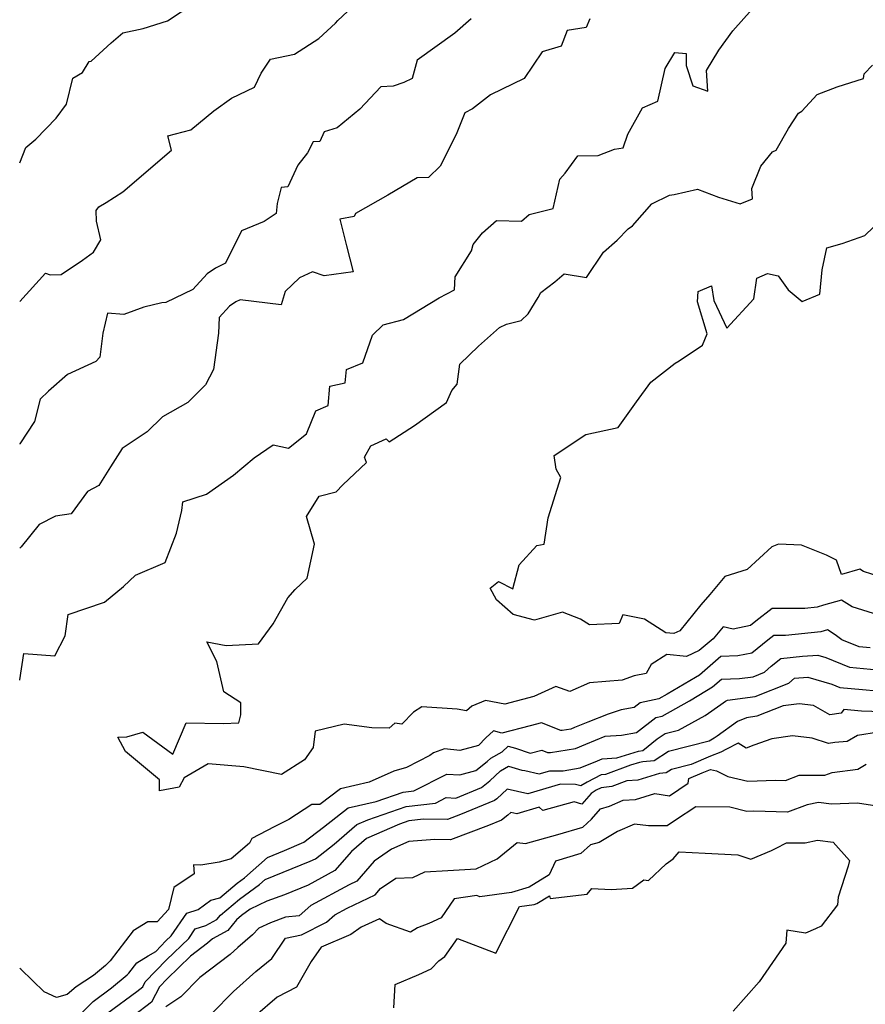
# Model space of a CAD drawing. Extents: x 2106028 to 2114230, y 2865558 to 2871231.
# Drawn here: x 2106028 to 2106270, y 2870391 to 2870673 of the extents above; entities that cross this region are included whole.
import ezdxf

# ---------------------------------------------------------------- set-up
doc = ezdxf.new("R2010")
doc.units = 0

msp = doc.modelspace()

# ---------------------------------------------------------------- linework, layer by layer
at = {"layer": 'Unknown_Line_Type', "color": 0}
for points in [[(2106028, 2870592.07, 3066), (2106035.37, 2870600.23, 3066), (2106036.7, 2870599.73, 3066), (2106039.85, 2870599.85, 3066), (2106046, 2870603.91, 3066), (2106049.15, 2870606.25, 3066), (2106051.22, 2870609.77, 3066), (2106050, 2870615.07, 3066), (2106049.9, 2870618.11, 3066), (2106050.61, 2870619.18, 3066), (2106052.76, 2870620.47, 3066), (2106057.5, 2870623.5, 3066), (2106071.41, 2870635.41, 3066), (2106070.36, 2870639.53, 3066), (2106076.96, 2870641.26, 3066), (2106083.53, 2870646.64, 3066), (2106088.56, 2870650.25, 3066), (2106095.14, 2870653.42, 3066), (2106097.1, 2870657.43, 3066), (2106099.76, 2870661.41, 3066), (2106106.59, 2870662.86, 3066), (2106113.61, 2870667.38, 3066), (2106118.38, 2870671.72, 3066), (2106119.06, 2870672.55, 3066), (2106128.69, 2870681.59, 3066)], [(2106028, 2870631.78, 3064), (2106029.78, 2870636.15, 3064), (2106032.57, 2870638.58, 3064), (2106038.48, 2870644.51, 3064), (2106041.35, 2870648.54, 3064), (2106043.17, 2870655.97, 3064), (2106045.99, 2870657.59, 3064), (2106047.88, 2870660.73, 3064), (2106048.45, 2870660.84, 3064), (2106054.19, 2870666.1, 3064), (2106057.52, 2870668.97, 3064), (2106063.28, 2870670.25, 3064), (2106070.26, 2870672.45, 3064), (2106078.12, 2870677.58, 3064)], [(2106028, 2870483.78, 3072), (2106028.02, 2870483.79, 3072), (2106029.16, 2870491.41, 3072), (2106038.08, 2870490.7, 3072), (2106041.04, 2870496.43, 3072), (2106041.82, 2870502.55, 3072), (2106052.27, 2870506.09, 3072), (2106057.7, 2870510.58, 3072), (2106061.13, 2870513.82, 3072), (2106069.58, 2870517.44, 3072), (2106072.9, 2870525.76, 3072), (2106074.41, 2870532.26, 3072), (2106074.69, 2870534.77, 3072), (2106081.43, 2870536.99, 3072), (2106089.18, 2870542.44, 3072), (2106095.11, 2870547.34, 3072), (2106100.54, 2870551.12, 3072), (2106104.89, 2870550.08, 3072), (2106110.07, 2870554.2, 3072), (2106112.72, 2870560.8, 3072), (2106116.28, 2870562.37, 3072), (2106116.7, 2870567.83, 3072), (2106121.14, 2870568.82, 3072), (2106121.5, 2870572.62, 3072), (2106126.21, 2870574.52, 3072), (2106128.96, 2870582.42, 3072), (2106131.97, 2870585.38, 3072), (2106137.82, 2870586.97, 3072), (2106147.98, 2870593.15, 3072), (2106152.37, 2870595.44, 3072), (2106152.59, 2870599.13, 3072), (2106157.25, 2870606.63, 3072), (2106157.76, 2870608.38, 3072), (2106160.36, 2870611.79, 3072), (2106164.36, 2870615.26, 3072), (2106171.6, 2870615.1, 3072), (2106173.77, 2870616.96, 3072), (2106180.64, 2870618.74, 3072), (2106182.56, 2870627.14, 3072), (2106184.07, 2870628.8, 3072), (2106187.68, 2870633.81, 3072), (2106193.47, 2870633.9, 3072), (2106198.12, 2870635.73, 3072), (2106200.62, 2870636.04, 3072), (2106201.94, 2870639.94, 3072), (2106206.2, 2870647.53, 3072), (2106210.59, 2870649.41, 3072), (2106212.65, 2870658.8, 3072), (2106215.39, 2870663.3, 3072), (2106218.65, 2870663.09, 3072), (2106218.68, 2870659.64, 3072), (2106220.61, 2870653.8, 3072), (2106224.88, 2870652.26, 3072), (2106224.51, 2870658.16, 3072), (2106227.97, 2870664.01, 3072), (2106231.99, 2870669.57, 3072), (2106237.58, 2870675.72, 3072)], [(2106191.15, 2870673, 3070), (2106190.05, 2870670.49, 3070), (2106184.61, 2870669.6, 3070), (2106182.91, 2870665.17, 3070), (2106177.5, 2870663.54, 3070), (2106172.32, 2870655.95, 3070), (2106162.73, 2870651.28, 3070), (2106157.54, 2870647.26, 3070), (2106155.33, 2870646.12, 3070), (2106152.87, 2870639.84, 3070), (2106148.26, 2870630.82, 3070), (2106144.91, 2870627.56, 3070), (2106141.75, 2870627.44, 3070), (2106133.34, 2870622.56, 3070), (2106124.03, 2870617.27, 3070), (2106123.64, 2870616.42, 3070), (2106119.62, 2870615.61, 3070), (2106121.53, 2870608.01, 3070), (2106123.38, 2870600.61, 3070), (2106115.08, 2870599.42, 3070), (2106111.8, 2870600.56, 3070), (2106108.05, 2870598.88, 3070), (2106103.92, 2870595, 3070), (2106102.81, 2870591.13, 3070), (2106091.12, 2870592.55, 3070), (2106089.87, 2870591.97, 3070), (2106088.03, 2870590.79, 3070), (2106085.03, 2870587.53, 3070), (2106084.9, 2870582.99, 3070), (2106083.4, 2870572.66, 3070), (2106081.16, 2870568.25, 3070), (2106076.1, 2870563.15, 3070), (2106068.88, 2870559.1, 3070), (2106064.42, 2870554.79, 3070), (2106057.33, 2870550, 3070), (2106053.93, 2870544.83, 3070), (2106050.66, 2870539.45, 3070), (2106047.4, 2870537.71, 3070), (2106042.7, 2870531.3, 3070), (2106038.27, 2870530.7, 3070), (2106033.58, 2870528.27, 3070), (2106028.46, 2870521.94, 3070), (2106028, 2870521.54, 3070)], [(2106157.12, 2870672.98, 3068), (2106152.46, 2870668.92, 3068), (2106141.71, 2870661.12, 3068), (2106140.27, 2870655.94, 3068), (2106137.86, 2870654.76, 3068), (2106134.87, 2870653.68, 3068), (2106131.28, 2870653.56, 3068), (2106125.33, 2870647.12, 3068), (2106118.79, 2870641.81, 3068), (2106115.1, 2870640.67, 3068), (2106113.85, 2870637.84, 3068), (2106111.92, 2870637.81, 3068), (2106110.34, 2870634.62, 3068), (2106107.53, 2870631.12, 3068), (2106104.75, 2870624.88, 3068), (2106102.83, 2870624.68, 3068), (2106101.68, 2870620.18, 3068), (2106101.38, 2870617.29, 3068), (2106097.96, 2870614.95, 3068), (2106091.46, 2870612.31, 3068), (2106086.83, 2870603.02, 3068), (2106084.06, 2870601.61, 3068), (2106081.63, 2870600.06, 3068), (2106077.49, 2870595.56, 3068), (2106069.82, 2870591.84, 3068), (2106068.71, 2870591.76, 3068), (2106063.51, 2870590.5, 3068), (2106057.77, 2870588.41, 3068), (2106053.14, 2870588.71, 3068), (2106051.77, 2870582.99, 3068), (2106050.88, 2870576.18, 3068), (2106049.8, 2870574.9, 3068), (2106041.65, 2870571.25, 3068), (2106036.23, 2870566.47, 3068), (2106033.9, 2870564.12, 3068), (2106032.25, 2870557.8, 3068), (2106028.05, 2870551.32, 3068), (2106028, 2870551.3, 3068)], [(2106272.22, 2870502.82, 3074), (2106266.2, 2870504.7, 3074), (2106263.06, 2870506.63, 3074), (2106257.99, 2870505.18, 3074), (2106256.15, 2870504.62, 3074), (2106252.6, 2870504.27, 3074), (2106243.26, 2870504.24, 3074), (2106238.62, 2870500.62, 3074), (2106237.04, 2870499.35, 3074), (2106232.15, 2870498.3, 3074), (2106229.24, 2870498.99, 3074), (2106226.4, 2870495.6, 3074), (2106222.4, 2870492.27, 3074), (2106218.76, 2870490.53, 3074), (2106213.11, 2870491.11, 3074), (2106208.68, 2870488.22, 3074), (2106207.22, 2870485.69, 3074), (2106203.78, 2870484.98, 3074), (2106200.33, 2870483.72, 3074), (2106191.02, 2870482.98, 3074), (2106185.34, 2870480.45, 3074), (2106181.37, 2870481.92, 3074), (2106175.09, 2870479.02, 3074), (2106166.77, 2870476.88, 3074), (2106161.29, 2870477.88, 3074), (2106157.39, 2870476.3, 3074), (2106155.79, 2870474.97, 3074), (2106153.16, 2870475.41, 3074), (2106143.03, 2870476.15, 3074), (2106140.7, 2870474.57, 3074), (2106137.37, 2870471.17, 3074), (2106135.33, 2870471.48, 3074), (2106133.72, 2870469.96, 3074), (2106128.72, 2870470.13, 3074), (2106120.79, 2870471.16, 3074), (2106112.53, 2870469.14, 3074), (2106111.96, 2870464.44, 3074), (2106109.51, 2870460.93, 3074), (2106102.92, 2870456.78, 3074), (2106092.12, 2870458.9, 3074), (2106081.93, 2870459.83, 3074), (2106075.07, 2870455.78, 3074), (2106073.61, 2870453.12, 3074), (2106067.97, 2870452.04, 3074), (2106068.04, 2870455.26, 3074), (2106058.27, 2870463.29, 3074), (2106056.1, 2870467.44, 3074), (2106058.64, 2870467.49, 3074), (2106063.23, 2870468.82, 3074), (2106071.82, 2870462.61, 3074), (2106075.66, 2870471.55, 3074), (2106086.23, 2870471.38, 3074), (2106090.67, 2870471.57, 3074), (2106091.3, 2870473.78, 3074), (2106091.26, 2870477.29, 3074), (2106086.44, 2870480.37, 3074), (2106084.4, 2870489.05, 3074), (2106081.49, 2870494.73, 3074), (2106087.06, 2870493.69, 3074), (2106096.35, 2870494.09, 3074), (2106100.47, 2870499.86, 3074), (2106104.68, 2870507.31, 3074), (2106106.84, 2870509.72, 3074), (2106110.27, 2870512.93, 3074), (2106112.31, 2870522.66, 3074), (2106110.04, 2870530.54, 3074), (2106113.71, 2870536.42, 3074), (2106118.57, 2870537.63, 3074), (2106120.46, 2870539.65, 3074), (2106127.22, 2870546.06, 3074), (2106126.68, 2870547.52, 3074), (2106128.5, 2870550.77, 3074), (2106132.85, 2870552.77, 3074), (2106133.74, 2870551.93, 3074), (2106140.95, 2870556.64, 3074), (2106150.13, 2870563.2, 3074), (2106151.58, 2870566.67, 3074), (2106153.19, 2870568.48, 3074), (2106153.9, 2870574.13, 3074), (2106159.3, 2870579.31, 3074), (2106165.29, 2870584.63, 3074), (2106167.25, 2870585.58, 3074), (2106171.43, 2870586.65, 3074), (2106173.46, 2870588.52, 3074), (2106176.33, 2870593.2, 3074), (2106177.13, 2870594.65, 3074), (2106181.09, 2870597.69, 3074), (2106183.76, 2870599.98, 3074), (2106190.13, 2870599, 3074), (2106194.97, 2870606.25, 3074), (2106198.93, 2870609.6, 3074), (2106202.04, 2870612.9, 3074), (2106203.32, 2870613.75, 3074), (2106208.8, 2870620.02, 3074), (2106213.91, 2870622.54, 3074), (2106215.27, 2870622.72, 3074), (2106221.92, 2870624.22, 3074), (2106227.92, 2870621.92, 3074), (2106234.15, 2870620.02, 3074), (2106237.61, 2870621.49, 3074), (2106237.49, 2870624.43, 3074), (2106240.02, 2870630.82, 3074), (2106243.33, 2870634.92, 3074), (2106244.45, 2870635.37, 3074), (2106247.91, 2870641.59, 3074), (2106250.77, 2870646.01, 3074), (2106251.77, 2870646.58, 3074), (2106256.11, 2870651.35, 3074), (2106261.86, 2870653.54, 3074), (2106269.41, 2870655.94, 3074), (2106269.61, 2870657.26, 3074), (2106272.01, 2870659.69, 3074)], [(2106274.16, 2870513.34, 3076), (2106269.38, 2870514.83, 3076), (2106268.36, 2870515.46, 3076), (2106263.08, 2870513.96, 3076), (2106261.72, 2870518.11, 3076), (2106258.86, 2870519.49, 3076), (2106251.65, 2870522.34, 3076), (2106245.09, 2870522.63, 3076), (2106243.13, 2870521.86, 3076), (2106236.15, 2870515.37, 3076), (2106229.75, 2870513.43, 3076), (2106225.46, 2870508.29, 3076), (2106222.85, 2870505.34, 3076), (2106216.86, 2870497.9, 3076), (2106215.14, 2870497.08, 3076), (2106212.85, 2870497.32, 3076), (2106206.79, 2870501.21, 3076), (2106200.55, 2870502.42, 3076), (2106199.52, 2870499.97, 3076), (2106191.01, 2870499.57, 3076), (2106188.45, 2870501.15, 3076), (2106183.3, 2870503.24, 3076), (2106175.25, 2870500.95, 3076), (2106169.13, 2870502.56, 3076), (2106164.4, 2870506.7, 3076), (2106162.64, 2870510.03, 3076), (2106164.99, 2870511.94, 3076), (2106169.08, 2870509.88, 3076), (2106170.89, 2870516.79, 3076), (2106175.96, 2870522.23, 3076), (2106178.01, 2870522.67, 3076), (2106179.17, 2870530.23, 3076), (2106182.77, 2870541.77, 3076), (2106181.47, 2870544.12, 3076), (2106180.94, 2870547.99, 3076), (2106189.95, 2870554.07, 3076), (2106199.17, 2870556.08, 3076), (2106204.42, 2870563.41, 3076), (2106208.53, 2870569, 3076), (2106215.5, 2870574.47, 3076), (2106216.65, 2870575.07, 3076), (2106223.35, 2870579.61, 3076), (2106224.68, 2870582.86, 3076), (2106221.93, 2870591.97, 3076), (2106222.09, 2870594.98, 3076), (2106225.94, 2870596.57, 3076), (2106226.61, 2870592.38, 3076), (2106230.3, 2870584.48, 3076), (2106237.99, 2870592.87, 3076), (2106238.84, 2870598.74, 3076), (2106241.98, 2870600.07, 3076), (2106244.94, 2870599.43, 3076), (2106247.89, 2870595.4, 3076), (2106251.82, 2870592.14, 3076), (2106256.87, 2870594.17, 3076), (2106257.56, 2870601.14, 3076), (2106258.94, 2870607.5, 3076), (2106263.32, 2870608.74, 3076), (2106269.78, 2870610.94, 3076), (2106272.22, 2870613.41, 3076)], [(2106271.31, 2870492.95, 3072), (2106268.19, 2870493.24, 3072), (2106263.16, 2870495.28, 3072), (2106261.25, 2870496.74, 3072), (2106259.08, 2870498.1, 3072), (2106257.24, 2870497.53, 3072), (2106247.07, 2870496.54, 3072), (2106243.7, 2870496.53, 3072), (2106242.03, 2870495.22, 3072), (2106237.41, 2870491.5, 3072), (2106233.48, 2870490.66, 3072), (2106228.61, 2870490.49, 3072), (2106222.44, 2870485.17, 3072), (2106221.38, 2870484.52, 3072), (2106213.23, 2870479.71, 3072), (2106210.87, 2870478.39, 3072), (2106205.46, 2870477.26, 3072), (2106203.8, 2870475.96, 3072), (2106200.03, 2870475.29, 3072), (2106196.35, 2870474.03, 3072), (2106190.53, 2870471.76, 3072), (2106186.68, 2870470.19, 3072), (2106185.65, 2870469.76, 3072), (2106183.17, 2870469.34, 3072), (2106182.85, 2870469.36, 3072), (2106177.3, 2870471.51, 3072), (2106174.02, 2870470.69, 3072), (2106165.89, 2870468.61, 3072), (2106163.55, 2870469.27, 3072), (2106161.31, 2870467.26, 3072), (2106159.22, 2870465.06, 3072), (2106153.95, 2870463.64, 3072), (2106149.51, 2870464.12, 3072), (2106146.34, 2870462.96, 3072), (2106145.32, 2870462.17, 3072), (2106138.66, 2870458.72, 3072), (2106135, 2870457.74, 3072), (2106128.01, 2870454.53, 3072), (2106119.73, 2870452.62, 3072), (2106113.91, 2870448.13, 3072), (2106111.55, 2870448.17, 3072), (2106104.99, 2870443.88, 3072), (2106100.78, 2870441.75, 3072), (2106094.41, 2870438.45, 3072), (2106093.72, 2870437.05, 3072), (2106088.53, 2870432.65, 3072), (2106085.06, 2870431.63, 3072), (2106079.82, 2870430.83, 3072), (2106077.75, 2870430.93, 3072), (2106077.93, 2870428.3, 3072), (2106072.09, 2870424.39, 3072), (2106070.56, 2870418.13, 3072), (2106067.35, 2870414.58, 3072), (2106064.65, 2870414.54, 3072), (2106060.49, 2870411.97, 3072), (2106053.88, 2870403.47, 3072), (2106052.51, 2870402.09, 3072), (2106049.12, 2870399.24, 3072), (2106044.11, 2870396.01, 3072), (2106041.56, 2870393.76, 3072), (2106038.54, 2870392.89, 3072), (2106035, 2870394.53, 3072), (2106028.3, 2870401.04, 3072), (2106028, 2870401.24, 3072)], [(2106042.46, 2870385.24, 3070), (2106049.03, 2870391.83, 3070), (2106054.31, 2870395.71, 3070), (2106058.74, 2870399.45, 3070), (2106059.21, 2870399.92, 3070), (2106061.47, 2870402.83, 3070), (2106064.79, 2870404.87, 3070), (2106066.9, 2870406.08, 3070), (2106069.85, 2870409.12, 3070), (2106071.32, 2870410.56, 3070), (2106075.78, 2870417.1, 3070), (2106079.09, 2870418.15, 3070), (2106082.71, 2870420.79, 3070), (2106085.22, 2870421.5, 3070), (2106090.24, 2870425.66, 3070), (2106092.3, 2870427.17, 3070), (2106098.92, 2870433.04, 3070), (2106103.75, 2870435.01, 3070), (2106109.32, 2870437.37, 3070), (2106114.87, 2870441.72, 3070), (2106121.99, 2870447.21, 3070), (2106130, 2870449.05, 3070), (2106137.74, 2870451.73, 3070), (2106140.73, 2870452.08, 3070), (2106150.17, 2870456.87, 3070), (2106153.87, 2870456.65, 3070), (2106158.49, 2870457.89, 3070), (2106161.76, 2870460.46, 3070), (2106162.76, 2870461.4, 3070), (2106165.99, 2870463.27, 3070), (2106167.75, 2870464.84, 3070), (2106169.87, 2870464.24, 3070), (2106174.07, 2870462.87, 3070), (2106177.34, 2870463.68, 3070), (2106178.98, 2870463.04, 3070), (2106179.9, 2870463, 3070), (2106187, 2870464.19, 3070), (2106189.97, 2870465.43, 3070), (2106195.51, 2870467.69, 3070), (2106200.12, 2870468.03, 3070), (2106204.49, 2870468.8, 3070), (2106209.96, 2870473.09, 3070), (2106211.8, 2870473.48, 3070), (2106219.58, 2870477.84, 3070), (2106222.3, 2870479.44, 3070), (2106226.21, 2870481.85, 3070), (2106228.74, 2870484.03, 3070), (2106233.93, 2870484.21, 3070), (2106237.87, 2870484.74, 3070), (2106241.08, 2870486.01, 3070), (2106243.01, 2870487.73, 3070), (2106245.71, 2870489.92, 3070), (2106251.98, 2870490.58, 3070), (2106256.35, 2870490.86, 3070), (2106258.64, 2870490.18, 3070), (2106265.39, 2870487.45, 3070), (2106273.43, 2870486.72, 3070)], [(2106053.24, 2870388.58, 3068), (2106061.5, 2870394.67, 3068), (2106063.2, 2870395.98, 3068), (2106063.93, 2870397.39, 3068), (2106070.03, 2870403.69, 3068), (2106076.34, 2870409.84, 3068), (2106078.22, 2870412.6, 3068), (2106081.24, 2870413.56, 3068), (2106084.42, 2870415.3, 3068), (2106085.41, 2870416.52, 3068), (2106090.87, 2870421.04, 3068), (2106096.65, 2870425.31, 3068), (2106098.2, 2870426.68, 3068), (2106111.09, 2870431.94, 3068), (2106112.64, 2870432.6, 3068), (2106118, 2870436.81, 3068), (2106124.47, 2870442.47, 3068), (2106127.56, 2870443.82, 3068), (2106138.53, 2870447.62, 3068), (2106146.94, 2870448.58, 3068), (2106150.02, 2870450.15, 3068), (2106152.74, 2870449.98, 3068), (2106160.13, 2870453.03, 3068), (2106162.53, 2870454.92, 3068), (2106165.53, 2870457.75, 3068), (2106167.87, 2870459.1, 3068), (2106171.64, 2870457.99, 3068), (2106172.54, 2870457.85, 3068), (2106176.64, 2870456.95, 3068), (2106179.68, 2870457.84, 3068), (2106183.47, 2870457.8, 3068), (2106188.36, 2870458.62, 3068), (2106193.27, 2870460.67, 3068), (2106194.66, 2870461.24, 3068), (2106198.85, 2870461.55, 3068), (2106205.01, 2870463.4, 3068), (2106206.25, 2870463.66, 3068), (2106210.4, 2870466.97, 3068), (2106212.7, 2870468.45, 3068), (2106216.52, 2870469.43, 3068), (2106224.08, 2870473.64, 3068), (2106228.54, 2870476.78, 3068), (2106229.88, 2870477.75, 3068), (2106230.5, 2870478.01, 3068), (2106238.4, 2870479.07, 3068), (2106248.04, 2870482.89, 3068), (2106249.7, 2870484.36, 3068), (2106253.46, 2870484.61, 3068), (2106260.34, 2870482.57, 3068), (2106262.59, 2870481.66, 3068), (2106269.14, 2870481.07, 3068), (2106273.23, 2870480.65, 3068)], [(2106277.77, 2870474.63, 3066), (2106268.85, 2870474.86, 3066), (2106263.76, 2870475.38, 3066), (2106262.97, 2870474.33, 3066), (2106259.81, 2870473.79, 3066), (2106255.05, 2870476.53, 3066), (2106251, 2870477.01, 3066), (2106246.46, 2870476.38, 3066), (2106238.93, 2870473.4, 3066), (2106235.97, 2870473, 3066), (2106233.31, 2870471.87, 3066), (2106227.58, 2870467.73, 3066), (2106226.72, 2870467.12, 3066), (2106225.25, 2870466.31, 3066), (2106213.57, 2870463.3, 3066), (2106209.48, 2870460.67, 3066), (2106206.29, 2870460.36, 3066), (2106205.31, 2870460.16, 3066), (2106202.78, 2870459.39, 3066), (2106195.57, 2870456.79, 3066), (2106194.35, 2870456.62, 3066), (2106190.33, 2870454.6, 3066), (2106188.54, 2870453.49, 3066), (2106187.04, 2870453.9, 3066), (2106182.72, 2870453.95, 3066), (2106173.41, 2870451.23, 3066), (2106167.42, 2870452.55, 3066), (2106164.53, 2870449.81, 3066), (2106163.88, 2870449.32, 3066), (2106154.09, 2870445.28, 3066), (2106150.39, 2870443.9, 3066), (2106143.54, 2870443.99, 3066), (2106139.31, 2870443.5, 3066), (2106136.65, 2870442.58, 3066), (2106127.19, 2870438.46, 3066), (2106122.95, 2870434.74, 3066), (2106118.18, 2870429.27, 3066), (2106110.49, 2870425.12, 3066), (2106103.76, 2870422.34, 3066), (2106098.71, 2870420.46, 3066), (2106093.96, 2870418.25, 3066), (2106091.5, 2870416.43, 3066), (2106089.98, 2870415.17, 3066), (2106087.5, 2870412.11, 3066), (2106083.17, 2870409.74, 3066), (2106081.75, 2870408.46, 3066), (2106076.89, 2870404.77, 3066), (2106070.21, 2870398.26, 3066), (2106067.99, 2870395.97, 3066), (2106065.73, 2870391.61, 3066), (2106060.49, 2870387.58, 3066)], [(2106273.72, 2870468.83, 3064), (2106267.68, 2870467.94, 3064), (2106264.77, 2870466.22, 3064), (2106261.24, 2870465.9, 3064), (2106259.39, 2870465.58, 3064), (2106254.72, 2870467.1, 3064), (2106249.08, 2870467.78, 3064), (2106243.19, 2870466.96, 3064), (2106237.99, 2870465.17, 3064), (2106235.84, 2870464.25, 3064), (2106233.55, 2870465.75, 3064), (2106230.19, 2870463.97, 3064), (2106228.58, 2870463.18, 3064), (2106225.59, 2870461.95, 3064), (2106220.13, 2870459.61, 3064), (2106214.43, 2870458.14, 3064), (2106212.98, 2870457.21, 3064), (2106211.01, 2870457.02, 3064), (2106204.83, 2870455.12, 3064), (2106201.66, 2870454.89, 3064), (2106197.36, 2870453.33, 3064), (2106194.31, 2870452.93, 3064), (2106192.93, 2870452.24, 3064), (2106191.46, 2870451.32, 3064), (2106188.78, 2870448.24, 3064), (2106186.62, 2870448.89, 3064), (2106177.69, 2870446.46, 3064), (2106176.63, 2870447.4, 3064), (2106170.18, 2870445.51, 3064), (2106168.5, 2870445.88, 3064), (2106167.69, 2870445.11, 3064), (2106165.79, 2870443.66, 3064), (2106162.12, 2870442.14, 3064), (2106151.23, 2870438.09, 3064), (2106146.79, 2870438.15, 3064), (2106139.34, 2870437.58, 3064), (2106134.34, 2870435.42, 3064), (2106129.38, 2870431.96, 3064), (2106124.46, 2870426.24, 3064), (2106122.23, 2870425.2, 3064), (2106111.3, 2870419.28, 3064), (2106107.93, 2870416.33, 3064), (2106104, 2870415.89, 3064), (2106099.75, 2870414.31, 3064), (2106096.43, 2870412.76, 3064), (2106094.63, 2870410.85, 3064), (2106090.4, 2870407.22, 3064), (2106088.22, 2870405.25, 3064), (2106079.5, 2870398.64, 3064), (2106074.12, 2870393.11, 3064), (2106069.81, 2870390.23, 3064)], [(2106082.98, 2870388.36, 3062), (2106089.13, 2870394.68, 3062), (2106095.56, 2870400.4, 3062), (2106100.09, 2870404.06, 3062), (2106104.06, 2870409.94, 3062), (2106108.65, 2870410.88, 3062), (2106115.74, 2870414.51, 3062), (2106118.11, 2870416.59, 3062), (2106121.68, 2870418.52, 3062), (2106129.69, 2870422.27, 3062), (2106131.26, 2870424.1, 3062), (2106135.57, 2870427.1, 3062), (2106140.47, 2870427.27, 3062), (2106143.94, 2870428.89, 3062), (2106150.46, 2870429.28, 3062), (2106158.55, 2870429.74, 3062), (2106164.6, 2870432.58, 3062), (2106170.35, 2870437.28, 3062), (2106172.66, 2870437.03, 3062), (2106181.94, 2870439.53, 3062), (2106189.08, 2870441.7, 3062), (2106191.62, 2870443.99, 3062), (2106194.16, 2870446.9, 3062), (2106196.75, 2870447.67, 3062), (2106200.65, 2870449.37, 3062), (2106204.15, 2870449.63, 3062), (2106209.68, 2870451.33, 3062), (2106213.9, 2870450.68, 3062), (2106219.2, 2870454.29, 3062), (2106219.47, 2870455.57, 3062), (2106223.27, 2870457.19, 3062), (2106225.66, 2870458.18, 3062), (2106227.37, 2870457.83, 3062), (2106230.56, 2870456.21, 3062), (2106236.29, 2870454.83, 3062), (2106244.27, 2870455.14, 3062), (2106247.11, 2870455.04, 3062), (2106251, 2870456.53, 3062), (2106258.38, 2870456.55, 3062), (2106260.39, 2870457.3, 3062), (2106267.77, 2870458.28, 3062), (2106270.2, 2870459.72, 3062)], [(2106275.71, 2870447.27, 3060), (2106267.72, 2870448.5, 3060), (2106260.26, 2870448.21, 3060), (2106256.49, 2870448.76, 3060), (2106253.3, 2870448.09, 3060), (2106247.7, 2870445.94, 3060), (2106237.99, 2870446.28, 3060), (2106236.03, 2870446.2, 3060), (2106231.15, 2870447.38, 3060), (2106221.42, 2870447.54, 3060), (2106215.65, 2870443.7, 3060), (2106213.19, 2870442.1, 3060), (2106207.89, 2870442.07, 3060), (2106203.9, 2870442.56, 3060), (2106199.06, 2870440.44, 3060), (2106193.77, 2870437.29, 3060), (2106191.26, 2870436.59, 3060), (2106188.55, 2870434.15, 3060), (2106181.24, 2870431.92, 3060), (2106179.49, 2870428, 3060), (2106173.79, 2870424.53, 3060), (2106168.7, 2870423, 3060), (2106159.61, 2870421.73, 3060), (2106158.74, 2870422.15, 3060), (2106152.32, 2870421.13, 3060), (2106148.53, 2870415.75, 3060), (2106145.06, 2870414.12, 3060), (2106141.84, 2870412.83, 3060), (2106139.79, 2870411.61, 3060), (2106132.8, 2870414.09, 3060), (2106130.94, 2870415.46, 3060), (2106125.72, 2870413.03, 3060), (2106122.73, 2870410.97, 3060), (2106114.22, 2870407.32, 3060), (2106111.4, 2870403.2, 3060), (2106107.21, 2870395.9, 3060), (2106101.69, 2870393, 3060), (2106095.47, 2870387.68, 3060)], [(2106135.01, 2870389.95, 3058), (2106135.38, 2870396.68, 3058), (2106142.17, 2870399.55, 3058), (2106145.68, 2870401.1, 3058), (2106147.91, 2870403.42, 3058), (2106149.6, 2870404.63, 3058), (2106153.28, 2870409.77, 3058), (2106164.24, 2870405.64, 3058), (2106170.96, 2870418.99, 3058), (2106175.19, 2870419.58, 3058), (2106175.95, 2870419.81, 3058), (2106179.59, 2870422.02, 3058), (2106179.79, 2870421.24, 3058), (2106190.31, 2870422.52, 3058), (2106191.67, 2870424.11, 3058), (2106197.24, 2870423.85, 3058), (2106203.31, 2870424.24, 3058), (2106206.51, 2870426.57, 3058), (2106207.89, 2870426.41, 3058), (2106212.96, 2870431.15, 3058), (2106214.97, 2870432.6, 3058), (2106216.65, 2870434.58, 3058), (2106224.1, 2870434.25, 3058), (2106233.48, 2870433.78, 3058), (2106237.18, 2870432.55, 3058), (2106243.11, 2870435.04, 3058), (2106244.46, 2870435.63, 3058), (2106247.33, 2870437.17, 3058), (2106252.69, 2870437.24, 3058), (2106256.24, 2870437.98, 3058), (2106260.75, 2870437.34, 3058), (2106265.44, 2870432.1, 3058), (2106265.02, 2870430.5, 3058), (2106262.14, 2870421.61, 3058), (2106261.96, 2870419.41, 3058), (2106257.26, 2870413.39, 3058), (2106255.69, 2870412.6, 3058), (2106252.79, 2870411.34, 3058), (2106247.48, 2870412.2, 3058), (2106247.19, 2870408.52, 3058), (2106239.57, 2870397.45, 3058), (2106232.12, 2870389.04, 3058)]]:
    msp.add_polyline3d(points, dxfattribs=at)

doc.saveas('drawing.dxf')
